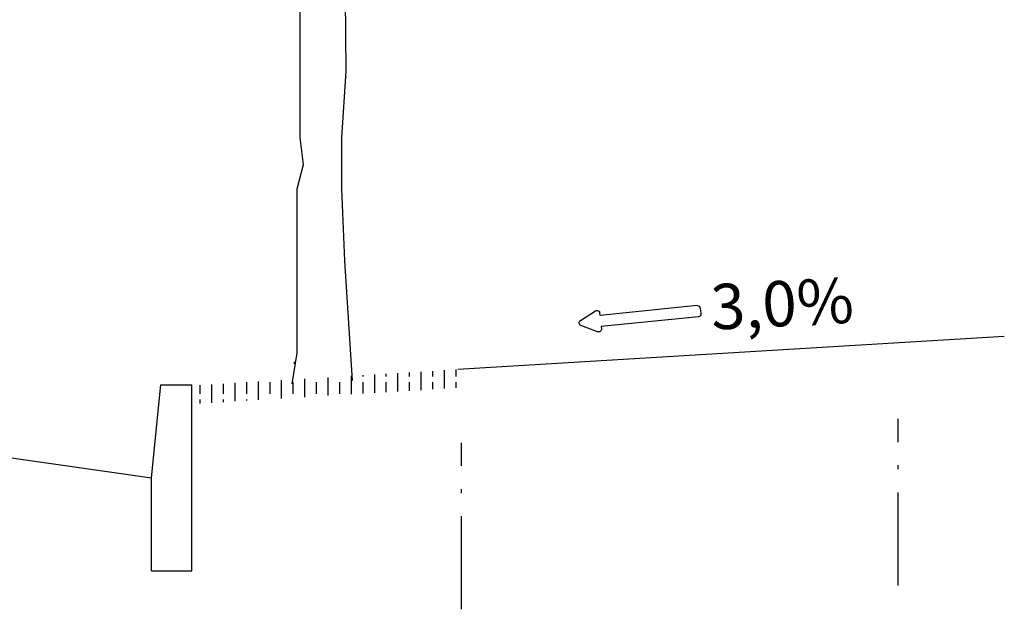
# Model space of a CAD drawing. Extents: x 180415 to 182409, y 1661937 to 1662352.
# Drawn here: x 181136 to 181168, y 1661996 to 1662015 of the extents above; entities that cross this region are included whole.
import ezdxf

# ---------------------------------------------------------------- set-up
doc = ezdxf.new("R2010")
doc.units = 0
doc.header["$LTSCALE"] = 0.25
doc.header["$MEASUREMENT"] = 0
doc.linetypes.add('ACAD_ISO10W100', pattern=[18.5, 12, -3, 0.5, -3])
doc.layers.add('GABARITOS', color=2, linetype='CONTINUOUS')
doc.styles.add('ROMANS', font='romans', dxfattribs={"height": 0.4})

msp = doc.modelspace()

# ---------------------------------------------------------------- hatches: boundary and pattern name
at = {"layer": 'GABARITOS'}
h = msp.add_hatch(dxfattribs=at)
h.set_pattern_fill('BRASS', color=256, scale=3, angle=90, style=0)
h.set_pattern_definition([(90, (179068.6554, 1661350.5465), (-0.75, 6e-16), []), (90, (179068.2804, 1661350.5465), (-0.75, 6e-16), [0.375, -0.1875])])
h.paths.add_polyline_path([(181150.361, 1662003.832), (181150.361, 1662003.241), (181141.713, 1662002.717), (181141.713, 1662003.307)])

# ---------------------------------------------------------------- linework, layer by layer
for p, q in [((181146.74, 1662013.45), (181146.69, 1662018.887)), ((181145.258, 1662013.45), (181145.258, 1662016.798)), ((181145.258, 1662011.662), (181145.258, 1662013.45)), ((181146.591, 1662011.304), (181146.74, 1662013.45)), ((181145.258, 1662011.59), (181145.258, 1662011.662)), ((181145.258, 1662011.304), (181145.258, 1662011.59)), ((181145.357, 1662010.446), (181145.258, 1662011.304)), ((181146.591, 1662009.659), (181146.591, 1662011.304)), ((181145.159, 1662009.659), (181145.357, 1662010.446)), ((181145.159, 1662009.194), (181145.159, 1662009.659)), ((181146.69, 1662007.334), (181146.591, 1662009.659)), ((181145.159, 1662008.049), (181145.159, 1662009.194)), ((181145.159, 1662007.334), (181145.159, 1662008.049)), ((181145.159, 1662006.654), (181145.159, 1662007.334)), ((181146.937, 1662003.471), (181146.69, 1662007.334)), ((181145.159, 1662006.118), (181145.159, 1662006.654)), ((181145.159, 1662005.689), (181145.159, 1662006.118)), ((181145.159, 1662004.973), (181145.159, 1662005.689)), ((181145.159, 1662004.365), (181145.159, 1662004.973)), ((181144.994, 1662003.368), (181145.159, 1662004.365)), ((181145.061, 1662004.079), (181145.061, 1662004.008))]:
    msp.add_line(p, q, dxfattribs=at)
at = {"layer": 'GABARITOS', "color": 8}
for p, q in [((181158.057, 1662005.89), (181154.923, 1662005.577)), ((181154.292, 1662005.413), (181154.777, 1662005.722)), ((181154.923, 1662005.577), (181154.915, 1662005.655)), ((181158.093, 1662005.532), (181154.959, 1662005.218)), ((181158.156, 1662005.81), (181158.174, 1662005.631)), ((181154.845, 1662005.047), (181154.308, 1662005.253)), ((181154.959, 1662005.218), (181154.967, 1662005.14))]:
    msp.add_line(p, q, dxfattribs=at)
at = {"layer": 'GABARITOS', "color": 4}
for p, q in [((181167.959, 1662004.898), (181150.335, 1662003.83)), ((181128.459, 1662002.055), (181140.459, 1662000.335))]:
    msp.add_line(p, q, dxfattribs=at)
at = {"layer": 'GABARITOS', "color": 5}
for p, q in [((181140.459, 1662000.335), (181140.759, 1662003.335)), ((181140.759, 1662003.335), (181141.759, 1662003.335)), ((181141.759, 1661997.335), (181141.759, 1662003.335)), ((181140.459, 1661997.335), (181140.459, 1662000.335)), ((181140.459, 1661997.335), (181141.759, 1661997.335))]:
    msp.add_line(p, q, dxfattribs=at)
at = {"layer": 'GABARITOS', "color": 8, "linetype": 'ACAD_ISO10W100'}
for p, q in [((181164.54, 1661996.866), (181164.54, 1662002.234)), ((181150.459, 1661996.095), (181150.459, 1662001.463))]:
    msp.add_line(p, q, dxfattribs=at)
at = {"layer": 'GABARITOS', "color": 8, "extrusion": (0, 0, -1)}
for centre, start_param, end_param in [((181158.066, 1662005.801), 0.685647, 2.256443), ((181154.826, 1662005.646), 0.218722, 2.256443), ((181158.084, 1662005.622), 2.256443, 3.827239), ((181154.34, 1662005.337), 4.294164, 6.501907), ((181154.877, 1662005.131), 2.256443, 4.294164)]:
    msp.add_ellipse(centre, major_axis=(-0.0636, 0.0636), ratio=1, start_param=start_param, end_param=end_param, dxfattribs=at)

# ---------------------------------------------------------------- texts
at = {"layer": 'GABARITOS', "color": 5, "style": 'ROMANS'}
msp.add_text('3,0%', height=1.4625, rotation=2.9232, dxfattribs=at).set_placement((181158.532, 1662005.109))

doc.saveas('drawing.dxf')
